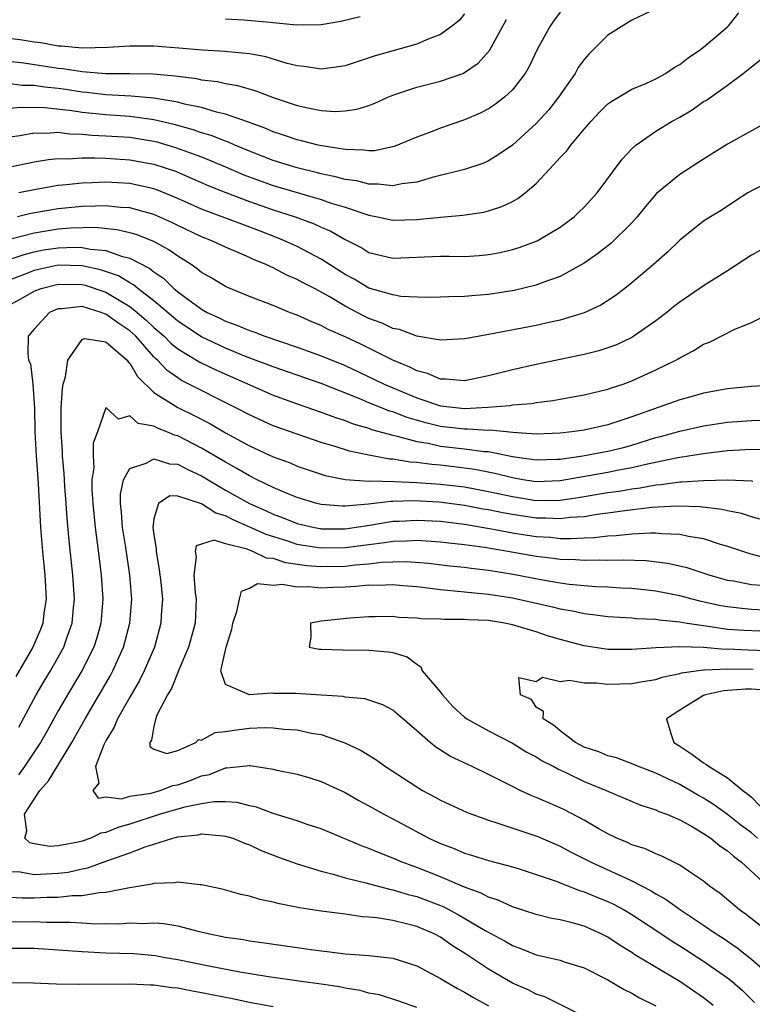
# Model space of a CAD drawing. Units: inches. Extents: x 2568000 to 2571000, y 1509000 to 1512000.
# Drawn here: x 2568226 to 2568287, y 1509551 to 1509633 of the extents above; entities that cross this region are included whole.
import ezdxf

# ---------------------------------------------------------------- set-up
doc = ezdxf.new("R2010")
doc.units = ezdxf.units.IN
doc.header["$MEASUREMENT"] = 0
doc.layers.add('LD25681509_2ft', color=53, linetype='Continuous')

msp = doc.modelspace()

# ---------------------------------------------------------------- linework, layer by layer
at = {"layer": 'LD25681509_2ft'}
for points, elevation in [([(2568279, 1509634.391), (2568277, 1509633.452), (2568275, 1509632.196), (2568273.389, 1509630.611), (2568273, 1509630.166), (2568272.514, 1509629.486), (2568272.24, 1509629), (2568270.869, 1509627), (2568270.046, 1509625.954), (2568269, 1509624.796), (2568267, 1509622.994), (2568265.825, 1509622.175), (2568265, 1509621.677), (2568264.53, 1509621.47), (2568263, 1509620.966), (2568260.29, 1509620.29), (2568259, 1509619.899), (2568257.746, 1509619.746), (2568257, 1509619.579), (2568255.742, 1509619.742), (2568255, 1509619.726), (2568253.999, 1509619.999), (2568253, 1509620.134), (2568252.328, 1509620.328), (2568251, 1509620.596), (2568250.684, 1509620.684), (2568249, 1509621.084), (2568247, 1509621.712), (2568246.082, 1509622.082), (2568245, 1509622.492), (2568243.78, 1509623), (2568243.248, 1509623.248), (2568243, 1509623.326), (2568241.811, 1509623.811), (2568241, 1509624.032), (2568240.286, 1509624.285), (2568238.713, 1509624.713), (2568237, 1509625.123), (2568235, 1509625.395), (2568233, 1509625.519), (2568231, 1509625.716), (2568230.141, 1509625.859), (2568227.878, 1509626.122), (2568225.846, 1509626.154), (2568225, 1509626.056)], 9712), ([(2568271, 1509634.124), (2568270.518, 1509633.482), (2568270.198, 1509633), (2568269.07, 1509631), (2568268.411, 1509629.588), (2568268.074, 1509629), (2568267, 1509627.621), (2568266.337, 1509627), (2568265.59, 1509626.41), (2568265, 1509626.035), (2568264.32, 1509625.68), (2568263, 1509625.106), (2568261, 1509624.429), (2568260.054, 1509624.054), (2568259, 1509623.67), (2568257.124, 1509622.876), (2568255.475, 1509622.525), (2568255, 1509622.513), (2568254.587, 1509622.587), (2568253, 1509622.622), (2568251.071, 1509622.929), (2568250.754, 1509623), (2568249.366, 1509623.365), (2568249, 1509623.437), (2568247.842, 1509623.842), (2568247, 1509624.102), (2568246.383, 1509624.383), (2568244.92, 1509624.92), (2568243, 1509625.596), (2568242.244, 1509625.756), (2568241, 1509626.132), (2568239.573, 1509626.427), (2568239, 1509626.59), (2568237, 1509626.931), (2568235.103, 1509627.103), (2568233, 1509627.206), (2568231.398, 1509627.398), (2568231, 1509627.424), (2568229.649, 1509627.649), (2568229, 1509627.736), (2568227.851, 1509627.851), (2568227, 1509627.983), (2568225.992, 1509627.991), (2568225, 1509628.116)], 9714), ([(2568225, 1509623.702), (2568225.806, 1509623.806), (2568227, 1509624.024), (2568227.995, 1509623.995), (2568229, 1509624.071), (2568229.937, 1509623.937), (2568231, 1509623.912), (2568231.828, 1509623.828), (2568233, 1509623.782), (2568235, 1509623.649), (2568237, 1509623.324), (2568237.262, 1509623.262), (2568238.81, 1509622.81), (2568241, 1509622.009), (2568243, 1509621.187), (2568244.523, 1509620.524), (2568245.979, 1509619.979), (2568247, 1509619.628), (2568249, 1509619.029), (2568251, 1509618.452), (2568251.85, 1509618.15), (2568253, 1509617.804), (2568254.814, 1509617.186), (2568255, 1509617.134), (2568255.725, 1509617), (2568257, 1509616.722), (2568259, 1509616.775), (2568260.977, 1509616.977), (2568262.87, 1509617.13), (2568264.603, 1509617.397), (2568265, 1509617.492), (2568266.13, 1509617.87), (2568267, 1509618.285), (2568267.468, 1509618.532), (2568268.06, 1509619), (2568269, 1509619.792), (2568270.132, 1509621), (2568271, 1509621.952), (2568271.516, 1509622.484), (2568271.886, 1509623), (2568273, 1509624.329), (2568273.587, 1509625), (2568274.265, 1509625.734), (2568275, 1509626.44), (2568275.318, 1509626.682), (2568277, 1509627.667), (2568278.157, 1509628.156), (2568279, 1509628.548), (2568279.823, 1509629), (2568280.523, 1509629.478), (2568281, 1509629.735), (2568281.703, 1509630.297), (2568282.752, 1509631), (2568283, 1509631.182), (2568285, 1509632.883), (2568285.115, 1509633), (2568285.933, 1509634.066)], 9710), ([(2568263, 1509633.971), (2568262.563, 1509633.437), (2568262.032, 1509633), (2568261, 1509632.25), (2568259.807, 1509631.807), (2568259, 1509631.443), (2568255.529, 1509630.471), (2568253.931, 1509629.93), (2568253, 1509629.645), (2568252.448, 1509629.552), (2568251, 1509629.36), (2568249.577, 1509629.577), (2568249, 1509629.627), (2568248.171, 1509629.829), (2568246.374, 1509630.374), (2568245, 1509630.626), (2568243.207, 1509630.793), (2568243, 1509630.828), (2568241.064, 1509630.936), (2568239.11, 1509631.11), (2568237, 1509631.275), (2568235, 1509631.289), (2568233.173, 1509631.172), (2568231, 1509631.101), (2568229.274, 1509631.274), (2568229, 1509631.271), (2568227.553, 1509631.553), (2568227, 1509631.598), (2568225.813, 1509631.814), (2568223, 1509632.124)], 9718), ([(2568223.867, 1509630.133), (2568226.125, 1509629.875), (2568229, 1509629.424), (2568229.396, 1509629.396), (2568231, 1509629.144), (2568233, 1509628.992), (2568234.984, 1509628.983), (2568236.949, 1509628.949), (2568238.793, 1509628.793), (2568239, 1509628.754), (2568240.57, 1509628.57), (2568241, 1509628.472), (2568242.319, 1509628.319), (2568243, 1509628.163), (2568243.993, 1509627.993), (2568245.546, 1509627.546), (2568247, 1509626.981), (2568249, 1509626.304), (2568249.897, 1509626.103), (2568251, 1509625.899), (2568252.182, 1509625.818), (2568253, 1509625.861), (2568253.996, 1509626.004), (2568255, 1509626.325), (2568255.491, 1509626.509), (2568256.571, 1509627), (2568257, 1509627.173), (2568259, 1509627.84), (2568261, 1509628.348), (2568262.844, 1509629), (2568263, 1509629.065), (2568264.142, 1509629.858), (2568265.091, 1509630.909), (2568266.496, 1509633.504)], 9716), ([(2568254.255, 1509633.745), (2568252.648, 1509633.352), (2568251, 1509633.064), (2568248.953, 1509633.047), (2568247, 1509633.243), (2568246.744, 1509633.256), (2568244.538, 1509633.462), (2568243, 1509633.536)], 9720), ([(2568224.839, 1509621.161), (2568227, 1509621.599), (2568228.202, 1509621.798), (2568229, 1509621.864), (2568229.84, 1509621.84), (2568231, 1509621.922), (2568232.062, 1509621.939), (2568233, 1509621.897), (2568235, 1509621.77), (2568237, 1509621.399), (2568238.807, 1509620.807), (2568240.216, 1509620.216), (2568241.598, 1509619.598), (2568243.021, 1509619.021), (2568245, 1509618.286), (2568247, 1509617.595), (2568248.821, 1509617), (2568250.412, 1509616.411), (2568251, 1509616.133), (2568251.802, 1509615.802), (2568253, 1509615.11), (2568254.4, 1509614.401), (2568255, 1509614.017), (2568257, 1509613.546), (2568261, 1509613.694), (2568261.703, 1509613.703), (2568263, 1509613.69), (2568264.229, 1509613.771), (2568265, 1509613.842), (2568265.976, 1509614.023), (2568267, 1509614.267), (2568267.568, 1509614.432), (2568269.078, 1509615), (2568271, 1509616.13), (2568272.17, 1509617), (2568272.598, 1509617.402), (2568273, 1509617.811), (2568274.089, 1509619), (2568276.189, 1509621.811), (2568277, 1509622.695), (2568277.33, 1509623), (2568279, 1509624.152), (2568280.365, 1509625), (2568281, 1509625.346), (2568282.04, 1509625.961), (2568283, 1509626.634), (2568283.229, 1509626.771), (2568285, 1509628.027), (2568286.318, 1509629), (2568287, 1509629.559), (2568287.814, 1509630.186)], 9708), ([(2568288.813, 1509625.187), (2568285, 1509623.082), (2568283, 1509621.828), (2568281, 1509620.54), (2568279.065, 1509618.935), (2568278.137, 1509617.863), (2568277.452, 1509617), (2568277, 1509616.498), (2568275.234, 1509614.766), (2568274.113, 1509613.887), (2568273, 1509613.123), (2568271, 1509612), (2568269.461, 1509611.461), (2568269, 1509611.278), (2568267.157, 1509610.843), (2568265, 1509610.498), (2568263.608, 1509610.392), (2568263, 1509610.317), (2568261.697, 1509610.302), (2568261, 1509610.268), (2568259.748, 1509610.252), (2568257.661, 1509610.339), (2568257, 1509610.46), (2568255, 1509611.036), (2568253.772, 1509611.772), (2568253, 1509612.184), (2568251, 1509613.465), (2568249, 1509614.505), (2568247.941, 1509615), (2568247.278, 1509615.277), (2568245.834, 1509615.834), (2568244.37, 1509616.37), (2568241, 1509617.644), (2568239, 1509618.532), (2568237.244, 1509619.244), (2568237, 1509619.327), (2568235.647, 1509619.647), (2568235, 1509619.772), (2568233, 1509619.891), (2568231.839, 1509619.839), (2568231, 1509619.826), (2568229.672, 1509619.672), (2568229, 1509619.623), (2568227, 1509619.268), (2568225.716, 1509619)], 9706), ([(2568289, 1509620.183), (2568287, 1509619.179), (2568286.697, 1509619), (2568285.668, 1509618.332), (2568284.467, 1509617.533), (2568283.567, 1509617), (2568283, 1509616.635), (2568281, 1509615.04), (2568279.968, 1509614.032), (2568278.805, 1509613), (2568277, 1509611.469), (2568276.399, 1509611), (2568275.602, 1509610.398), (2568274.397, 1509609.603), (2568273, 1509608.951), (2568271, 1509608.352), (2568270.187, 1509608.187), (2568269, 1509607.917), (2568265.173, 1509607.173), (2568263.177, 1509606.823), (2568263, 1509606.781), (2568261, 1509606.681), (2568259, 1509607.015), (2568257.566, 1509607.566), (2568257, 1509607.665), (2568256.098, 1509608.098), (2568255, 1509608.487), (2568254.654, 1509608.654), (2568253, 1509609.526), (2568251.676, 1509610.324), (2568251, 1509610.706), (2568250.798, 1509610.798), (2568250.444, 1509611), (2568249.487, 1509611.487), (2568249, 1509611.765), (2568248.125, 1509612.126), (2568247, 1509612.725), (2568246.8, 1509612.8), (2568246.413, 1509613), (2568245.407, 1509613.407), (2568245, 1509613.603), (2568243.931, 1509614.069), (2568243, 1509614.448), (2568241.857, 1509615), (2568241, 1509615.328), (2568239, 1509616.271), (2568238.517, 1509616.517), (2568237, 1509617.194), (2568235, 1509617.742), (2568234.211, 1509617.789), (2568233, 1509617.912), (2568232.125, 1509617.875), (2568231, 1509617.86), (2568229, 1509617.664), (2568226.729, 1509617.271), (2568225.601, 1509617)], 9704), ([(2568289, 1509614.893), (2568287, 1509613.79), (2568285, 1509612.47), (2568283, 1509611.209), (2568281, 1509609.861), (2568280.514, 1509609.486), (2568279.924, 1509609), (2568279, 1509608.289), (2568277.15, 1509607), (2568277, 1509606.912), (2568275.702, 1509606.298), (2568275, 1509606.033), (2568274.222, 1509605.778), (2568273, 1509605.475), (2568269, 1509604.647), (2568267, 1509604.187), (2568265, 1509603.687), (2568263, 1509603.276), (2568261.413, 1509603.413), (2568261, 1509603.411), (2568259.896, 1509603.896), (2568259, 1509604.12), (2568258.428, 1509604.428), (2568257.014, 1509605), (2568254.328, 1509606.328), (2568253, 1509606.951), (2568251.58, 1509607.579), (2568251, 1509607.897), (2568250.217, 1509608.217), (2568249, 1509608.765), (2568248.359, 1509609), (2568247, 1509609.567), (2568245, 1509610.34), (2568243.105, 1509611.106), (2568243, 1509611.157), (2568241.859, 1509611.859), (2568241, 1509612.333), (2568240.644, 1509612.644), (2568240.116, 1509613), (2568239, 1509613.693), (2568238.248, 1509614.248), (2568237, 1509614.931), (2568235.517, 1509615.517), (2568235, 1509615.666), (2568233.912, 1509615.912), (2568232.092, 1509616.092), (2568230.049, 1509616.049), (2568229, 1509615.964), (2568227, 1509615.634), (2568225.148, 1509615.149)], 9702), ([(2568225, 1509613.459), (2568226.144, 1509613.856), (2568227, 1509614.065), (2568227.777, 1509614.223), (2568229, 1509614.414), (2568230.453, 1509614.453), (2568231, 1509614.44), (2568231.713, 1509614.287), (2568233, 1509614.167), (2568234.299, 1509613.701), (2568235, 1509613.54), (2568236.677, 1509612.677), (2568237, 1509612.395), (2568237.838, 1509611.838), (2568238.673, 1509611), (2568239, 1509610.725), (2568241, 1509609.265), (2568241.466, 1509609), (2568242.519, 1509608.519), (2568243, 1509608.262), (2568243.945, 1509607.945), (2568245, 1509607.476), (2568245.365, 1509607.364), (2568246.283, 1509607), (2568249, 1509606.091), (2568251, 1509605.362), (2568253, 1509604.543), (2568255.424, 1509603.424), (2568256.266, 1509603), (2568259, 1509601.85), (2568261, 1509601.181), (2568263, 1509600.95), (2568264.941, 1509601.059), (2568266.781, 1509601.219), (2568267, 1509601.265), (2568268.615, 1509601.385), (2568269, 1509601.464), (2568270.374, 1509601.626), (2568271, 1509601.751), (2568272.07, 1509601.93), (2568273, 1509602.103), (2568273.717, 1509602.283), (2568275, 1509602.574), (2568275.307, 1509602.693), (2568276.261, 1509603), (2568277, 1509603.268), (2568279, 1509604.181), (2568280.674, 1509605), (2568280.883, 1509605.117), (2568281, 1509605.201), (2568282.192, 1509605.808), (2568283, 1509606.338), (2568283.479, 1509606.521), (2568285.556, 1509607.556), (2568287, 1509608.162), (2568288.888, 1509609.111)], 9700), ([(2568289, 1509602.916), (2568287, 1509602.813), (2568285, 1509602.609), (2568283, 1509602.228), (2568282.045, 1509601.955), (2568281, 1509601.682), (2568277, 1509600.254), (2568275, 1509599.601), (2568273, 1509599.158), (2568271.963, 1509599), (2568271, 1509598.882), (2568269, 1509598.809), (2568267.043, 1509598.957), (2568265.138, 1509599.138), (2568265, 1509599.129), (2568263.234, 1509599.234), (2568263, 1509599.223), (2568261, 1509599.456), (2568259.747, 1509599.747), (2568258.195, 1509600.195), (2568257, 1509600.671), (2568256.742, 1509600.741), (2568255, 1509601.443), (2568254.227, 1509601.773), (2568251, 1509603.052), (2568247, 1509604.44), (2568244.685, 1509605.315), (2568243, 1509605.997), (2568241, 1509606.943), (2568239, 1509608.254), (2568237, 1509609.965), (2568235.669, 1509611), (2568235.312, 1509611.312), (2568235, 1509611.469), (2568234.049, 1509612.049), (2568232.557, 1509612.557), (2568231, 1509612.896), (2568229, 1509612.945), (2568227, 1509612.5), (2568226.167, 1509612.166), (2568225, 1509611.738)], 9698), ([(2568223.738, 1509609), (2568225.871, 1509610.129), (2568227, 1509610.775), (2568227.57, 1509611), (2568229, 1509611.374), (2568231, 1509611.33), (2568231.271, 1509611.271), (2568233, 1509610.685), (2568233.814, 1509610.186), (2568235, 1509609.497), (2568235.614, 1509609), (2568236.359, 1509608.359), (2568237, 1509607.733), (2568237.857, 1509607), (2568238.427, 1509606.427), (2568239, 1509605.957), (2568240.843, 1509604.843), (2568242.187, 1509604.188), (2568247, 1509602.074), (2568249, 1509601.356), (2568251, 1509600.664), (2568252.194, 1509600.194), (2568253, 1509599.944), (2568253.671, 1509599.671), (2568255, 1509599.3), (2568255.214, 1509599.214), (2568257, 1509598.715), (2568257.349, 1509598.652), (2568259, 1509598.187), (2568259.95, 1509598.05), (2568261, 1509597.817), (2568263, 1509597.591), (2568264.632, 1509597.368), (2568265, 1509597.348), (2568267, 1509596.951), (2568269, 1509596.654), (2568270.707, 1509596.707), (2568271, 1509596.719), (2568272.903, 1509597), (2568275, 1509597.391), (2568276.295, 1509597.705), (2568277, 1509597.894), (2568279, 1509598.522), (2568279.384, 1509598.616), (2568281, 1509599.07), (2568283, 1509599.507), (2568285, 1509599.801), (2568287, 1509599.953), (2568289, 1509600.016)], 9696), ([(2568288.513, 1509597.487), (2568287, 1509597.527), (2568285, 1509597.409), (2568283, 1509597.176), (2568280.837, 1509596.837), (2568278.306, 1509596.306), (2568277, 1509595.981), (2568275.761, 1509595.761), (2568275, 1509595.608), (2568271, 1509594.898), (2568269, 1509594.831), (2568267.888, 1509595), (2568267, 1509595.156), (2568265.533, 1509595.532), (2568263.862, 1509595.862), (2568262.09, 1509596.091), (2568261, 1509596.21), (2568260.263, 1509596.263), (2568259, 1509596.435), (2568258.46, 1509596.46), (2568257, 1509596.707), (2568256.717, 1509596.717), (2568255, 1509597.043), (2568253.383, 1509597.383), (2568252.247, 1509597.753), (2568251, 1509598.118), (2568249, 1509598.797), (2568247, 1509599.513), (2568245, 1509600.416), (2568243.921, 1509601), (2568239.314, 1509603.315), (2568239, 1509603.515), (2568238.127, 1509604.127), (2568237.304, 1509605), (2568237.137, 1509605.137), (2568237, 1509605.275), (2568235.497, 1509607), (2568235.245, 1509607.245), (2568235, 1509607.457), (2568234.07, 1509608.07), (2568233, 1509608.86), (2568232.872, 1509608.872), (2568232.588, 1509609), (2568231, 1509609.48), (2568229.301, 1509609.301), (2568229, 1509609.31), (2568228.773, 1509609.227), (2568228.286, 1509609), (2568227, 1509607.6), (2568226.499, 1509607), (2568226.454, 1509605.547), (2568226.523, 1509605), (2568226.688, 1509604.688), (2568226.895, 1509603), (2568227.013, 1509601), (2568227.054, 1509599), (2568227.154, 1509597), (2568227.33, 1509594.671), (2568227.537, 1509591), (2568227.684, 1509589), (2568227.89, 1509587), (2568227.943, 1509586.057), (2568227.993, 1509585), (2568227.812, 1509583.812), (2568227.714, 1509583), (2568227.522, 1509582.478), (2568226.882, 1509581), (2568225.47, 1509578.53)], 9694), ([(2568225.706, 1509574.294), (2568227.174, 1509577), (2568227.844, 1509578.156), (2568228.354, 1509579), (2568229.471, 1509581), (2568229.698, 1509581.698), (2568230.163, 1509583), (2568230.278, 1509584.278), (2568230.36, 1509585), (2568230.243, 1509587), (2568229.926, 1509589.925), (2568229.767, 1509591.767), (2568229.684, 1509593), (2568229.561, 1509594.44), (2568229.521, 1509595), (2568229.506, 1509595.506), (2568229.359, 1509597), (2568229.359, 1509597.359), (2568229.247, 1509599), (2568229.259, 1509601), (2568229.375, 1509602.625), (2568229.424, 1509603), (2568229.605, 1509603.605), (2568229.802, 1509605), (2568231, 1509606.745), (2568231.196, 1509606.804), (2568233, 1509606.538), (2568234.77, 1509605), (2568234.859, 1509604.859), (2568235, 1509604.747), (2568235.645, 1509603.645), (2568237, 1509602.307), (2568239, 1509601.05), (2568240.376, 1509600.377), (2568241.697, 1509599.697), (2568243, 1509598.928), (2568245, 1509597.827), (2568247, 1509596.918), (2568248.398, 1509596.399), (2568249, 1509596.139), (2568251, 1509595.459), (2568251.352, 1509595.352), (2568253.023, 1509595.023), (2568255, 1509594.891), (2568255.098, 1509594.902), (2568257.15, 1509594.85), (2568259, 1509594.771), (2568261, 1509594.635), (2568263, 1509594.392), (2568265, 1509594.02), (2568267, 1509593.585), (2568269, 1509593.273), (2568271, 1509593.289), (2568272.499, 1509593.5), (2568275, 1509593.923), (2568275.946, 1509594.054), (2568277, 1509594.236), (2568277.69, 1509594.31), (2568279, 1509594.563), (2568279.415, 1509594.585), (2568281, 1509594.822), (2568281.183, 1509594.817), (2568283, 1509594.947), (2568285, 1509594.987), (2568287, 1509594.911), (2568287.119, 1509594.881)], 9692), ([(2568287.71, 1509591.71), (2568287, 1509591.904), (2568286.175, 1509592.175), (2568285, 1509592.391), (2568284.516, 1509592.516), (2568282.725, 1509592.725), (2568280.786, 1509592.786), (2568278.663, 1509592.663), (2568276.402, 1509592.402), (2568275, 1509592.191), (2568274.088, 1509592.088), (2568273, 1509591.905), (2568271.838, 1509591.838), (2568271, 1509591.724), (2568269.79, 1509591.79), (2568269, 1509591.787), (2568267, 1509592.081), (2568266.215, 1509592.215), (2568265, 1509592.47), (2568264.542, 1509592.542), (2568263, 1509592.839), (2568260.881, 1509593.119), (2568258.765, 1509593.235), (2568257, 1509593.174), (2568256.821, 1509593.179), (2568254.961, 1509592.961), (2568253, 1509592.797), (2568252.797, 1509592.797), (2568251, 1509592.916), (2568250.649, 1509593), (2568249, 1509593.501), (2568248.153, 1509593.847), (2568247, 1509594.355), (2568245.643, 1509595), (2568245, 1509595.312), (2568243.946, 1509595.946), (2568243, 1509596.456), (2568242.668, 1509596.668), (2568241, 1509597.643), (2568239, 1509598.661), (2568238.729, 1509598.729), (2568238.089, 1509599), (2568237.299, 1509599.299), (2568237, 1509599.473), (2568235.707, 1509599.708), (2568235, 1509600.337), (2568234.052, 1509600.052), (2568233, 1509601.045), (2568232.98, 1509601.02), (2568232.302, 1509599), (2568231.937, 1509598.063), (2568231.94, 1509597), (2568231.98, 1509595.98), (2568231.817, 1509595), (2568231.811, 1509594.189), (2568231.894, 1509593), (2568232.093, 1509591), (2568232.273, 1509589.726), (2568232.419, 1509588.419), (2568232.603, 1509587), (2568232.728, 1509585), (2568232.565, 1509583), (2568232.228, 1509581.772), (2568231.982, 1509581), (2568230.983, 1509579), (2568229.78, 1509577), (2568229, 1509575.65), (2568228.056, 1509573.944), (2568227.511, 1509573), (2568226.192, 1509571), (2568225.694, 1509570.306)], 9690), ([(2568283.79, 1509551), (2568283.361, 1509551.361), (2568283, 1509551.635), (2568281, 1509553.015), (2568277.255, 1509555.255), (2568277, 1509555.435), (2568276.023, 1509556.023), (2568275, 1509556.721), (2568274.442, 1509557), (2568273, 1509557.635), (2568272.112, 1509557.888), (2568271, 1509558.16), (2568270.293, 1509558.294), (2568269, 1509558.621), (2568267, 1509559.266), (2568265.82, 1509559.82), (2568265, 1509560.065), (2568264.402, 1509560.402), (2568263, 1509560.9), (2568261, 1509561.764), (2568259, 1509562.556), (2568257.77, 1509563), (2568257, 1509563.342), (2568255.798, 1509563.798), (2568255, 1509564.146), (2568254.367, 1509564.367), (2568251, 1509565.788), (2568249.838, 1509566.162), (2568249, 1509566.456), (2568247, 1509567.083), (2568245.595, 1509567.595), (2568245, 1509567.72), (2568243.979, 1509567.979), (2568243, 1509568.044), (2568242.053, 1509568.053), (2568241, 1509567.891), (2568239.603, 1509567.604), (2568237.543, 1509567), (2568235, 1509566.163), (2568234.077, 1509565.923), (2568233, 1509565.469), (2568232.583, 1509565.417), (2568231.729, 1509565), (2568231, 1509564.747), (2568230.665, 1509564.665), (2568229, 1509564.354), (2568228.311, 1509564.311), (2568227, 1509564.52), (2568226.627, 1509564.627), (2568226.212, 1509565), (2568226.392, 1509565.608), (2568226.18, 1509567), (2568227.472, 1509569), (2568228.207, 1509569.793), (2568230.143, 1509573), (2568231.248, 1509575), (2568233.373, 1509578.627), (2568233.569, 1509579), (2568234.465, 1509581), (2568234.996, 1509583), (2568235.153, 1509585), (2568235.008, 1509587), (2568234.665, 1509589.335), (2568234.394, 1509591), (2568234.293, 1509592.293), (2568234.211, 1509593), (2568234.218, 1509593.782), (2568234.477, 1509595), (2568235, 1509595.927), (2568236.378, 1509596.378), (2568237, 1509596.751), (2568238.32, 1509596.32), (2568239, 1509596.292), (2568239.846, 1509595.846), (2568241, 1509595.318), (2568243, 1509594.13), (2568244.996, 1509592.996), (2568246.393, 1509592.394), (2568247, 1509592.105), (2568247.812, 1509591.812), (2568249, 1509591.327), (2568250.438, 1509591), (2568250.913, 1509590.913), (2568251, 1509590.899), (2568253, 1509590.903), (2568255.23, 1509591.23), (2568257, 1509591.517), (2568257.536, 1509591.536), (2568259, 1509591.628), (2568261, 1509591.524), (2568263, 1509591.268), (2568265.074, 1509590.925), (2568267, 1509590.565), (2568269, 1509590.247), (2568270.18, 1509590.18), (2568271, 1509590.093), (2568271.926, 1509590.074), (2568273, 1509590.141), (2568273.834, 1509590.166), (2568275, 1509590.312), (2568275.674, 1509590.326), (2568277, 1509590.477), (2568278.563, 1509590.563), (2568279, 1509590.547), (2568279.514, 1509590.486), (2568281, 1509590.446), (2568281.722, 1509590.278), (2568283, 1509590.077), (2568284.382, 1509589.618), (2568285, 1509589.441), (2568286.83, 1509588.83), (2568288.419, 1509588.419)], 9688), ([(2568287.859, 1509586.141), (2568287, 1509586.2), (2568285.502, 1509586.498), (2568285, 1509586.575), (2568283.477, 1509587), (2568281.622, 1509587.622), (2568279.989, 1509587.989), (2568278.198, 1509588.198), (2568276.273, 1509588.273), (2568275, 1509588.244), (2568274.27, 1509588.27), (2568273, 1509588.228), (2568272.289, 1509588.289), (2568271, 1509588.319), (2568270.41, 1509588.409), (2568269, 1509588.572), (2568266.622, 1509589), (2568264.681, 1509589.319), (2568263, 1509589.549), (2568261.688, 1509589.688), (2568261, 1509589.787), (2568259, 1509589.91), (2568258.15, 1509589.85), (2568257, 1509589.824), (2568256.294, 1509589.706), (2568255, 1509589.555), (2568253, 1509589.291), (2568251, 1509589.265), (2568249.497, 1509589.497), (2568249, 1509589.588), (2568248.123, 1509589.877), (2568246.402, 1509590.402), (2568245.034, 1509591.034), (2568243.639, 1509591.639), (2568243, 1509591.981), (2568242.189, 1509592.19), (2568241, 1509592.994), (2568239, 1509593.609), (2568238.358, 1509593.642), (2568237.384, 1509593), (2568237, 1509591.723), (2568236.929, 1509591), (2568237, 1509590.425), (2568237.211, 1509589.212), (2568237.188, 1509589), (2568237.461, 1509587.461), (2568237.582, 1509586.418), (2568237.721, 1509585), (2568237.629, 1509583.629), (2568237.602, 1509583), (2568237.051, 1509581), (2568236.197, 1509579), (2568235.804, 1509578.197), (2568235, 1509576.817), (2568233.972, 1509575), (2568233.695, 1509574.305), (2568233, 1509573.162), (2568232.825, 1509572.825), (2568232.13, 1509571), (2568232.392, 1509569.608), (2568231.906, 1509569), (2568232.34, 1509568.34), (2568233, 1509568.468), (2568234.307, 1509568.307), (2568235, 1509568.509), (2568236.781, 1509568.782), (2568237.54, 1509569), (2568238.593, 1509569.407), (2568239, 1509569.475), (2568240.138, 1509569.863), (2568241, 1509570.226), (2568241.661, 1509570.339), (2568243, 1509570.891), (2568243.118, 1509570.882), (2568245, 1509571.079), (2568245.075, 1509571.075), (2568247, 1509570.776), (2568247.299, 1509570.701), (2568249, 1509570.347), (2568250.049, 1509570.049), (2568251, 1509569.752), (2568253, 1509568.814), (2568254.157, 1509568.157), (2568255, 1509567.709), (2568256.241, 1509567), (2568257, 1509566.616), (2568260.016, 1509565), (2568261, 1509564.55), (2568262.136, 1509564.136), (2568263, 1509563.764), (2568263.593, 1509563.593), (2568265, 1509563.138), (2568267, 1509562.604), (2568267.571, 1509562.429), (2568269, 1509561.978), (2568270.573, 1509561.427), (2568272.62, 1509560.62), (2568273, 1509560.523), (2568274.064, 1509560.064), (2568275, 1509559.699), (2568275.473, 1509559.473), (2568276.346, 1509559), (2568277, 1509558.612), (2568279, 1509557.299), (2568280.373, 1509556.373), (2568281, 1509555.993), (2568283, 1509554.708), (2568285, 1509553.316), (2568285.398, 1509553), (2568286.252, 1509552.252), (2568287.263, 1509551.262)], 9686), ([(2568288.083, 1509584.083), (2568287, 1509584.145), (2568286.211, 1509584.211), (2568285, 1509584.36), (2568284.452, 1509584.453), (2568282.806, 1509584.807), (2568282.035, 1509585), (2568281, 1509585.289), (2568279, 1509585.676), (2568277, 1509585.884), (2568276.073, 1509585.927), (2568275, 1509586), (2568273.96, 1509586.04), (2568271.758, 1509586.242), (2568271, 1509586.353), (2568269.377, 1509586.623), (2568267.077, 1509587.077), (2568265, 1509587.41), (2568263.564, 1509587.564), (2568263, 1509587.651), (2568261.777, 1509587.777), (2568259.993, 1509587.992), (2568258.12, 1509588.119), (2568257, 1509588.094), (2568256.059, 1509588.059), (2568255, 1509587.937), (2568253.841, 1509587.841), (2568253, 1509587.738), (2568251, 1509587.701), (2568249.8, 1509587.8), (2568248.051, 1509588.051), (2568247, 1509588.401), (2568246.44, 1509588.44), (2568245.293, 1509589), (2568245.07, 1509589.07), (2568244.818, 1509589.181), (2568243, 1509589.64), (2568242.063, 1509589.937), (2568241, 1509589.619), (2568240.542, 1509589.457), (2568240.468, 1509589), (2568240.55, 1509588.55), (2568240.359, 1509587), (2568240.473, 1509585.527), (2568240.542, 1509585), (2568240.453, 1509583), (2568239.918, 1509581), (2568239.093, 1509579.093), (2568239.051, 1509578.948), (2568239, 1509578.867), (2568238.478, 1509577.522), (2568238.153, 1509577), (2568237.236, 1509575.236), (2568237, 1509574.368), (2568236.797, 1509573.203), (2568236.661, 1509573), (2568236.665, 1509572.664), (2568237, 1509572.464), (2568238.088, 1509572.089), (2568239, 1509572.351), (2568240.525, 1509573), (2568240.737, 1509573.262), (2568241, 1509573.211), (2568242.149, 1509573.851), (2568243, 1509573.927), (2568243.922, 1509574.078), (2568245, 1509574.2), (2568246.267, 1509574.267), (2568247, 1509574.235), (2568247.876, 1509574.124), (2568249, 1509574.058), (2568250.197, 1509573.803), (2568251, 1509573.668), (2568252.989, 1509572.989), (2568254.337, 1509572.337), (2568255.577, 1509571.577), (2568256.375, 1509571), (2568259, 1509569.287), (2568259.489, 1509569), (2568260.475, 1509568.474), (2568261, 1509568.173), (2568263.175, 1509567.175), (2568263.621, 1509567), (2568265, 1509566.506), (2568265.701, 1509566.299), (2568268.716, 1509565.284), (2568269.131, 1509565.131), (2568271, 1509564.327), (2568271.867, 1509563.866), (2568273.591, 1509563), (2568275, 1509562.362), (2568276.212, 1509561.788), (2568277, 1509561.441), (2568278.612, 1509560.612), (2568279, 1509560.358), (2568279.88, 1509559.88), (2568281.069, 1509559), (2568283, 1509557.725), (2568284.041, 1509557), (2568284.625, 1509556.625), (2568285.818, 1509555.819), (2568287, 1509554.893), (2568289, 1509553.113)], 9684), ([(2568288.613, 1509557), (2568286.595, 1509558.596), (2568286.012, 1509559), (2568284.374, 1509560.374), (2568283.484, 1509561), (2568283, 1509561.397), (2568281.819, 1509562.181), (2568281, 1509562.754), (2568279.511, 1509563.511), (2568279, 1509563.701), (2568278.125, 1509564.125), (2568277, 1509564.453), (2568276.637, 1509564.637), (2568275.739, 1509565), (2568275, 1509565.355), (2568274.186, 1509565.814), (2568273, 1509566.512), (2568271.368, 1509567.367), (2568271, 1509567.544), (2568269.976, 1509567.976), (2568269, 1509568.419), (2568268.577, 1509568.577), (2568267.647, 1509569), (2568267, 1509569.315), (2568266.329, 1509569.671), (2568265, 1509570.342), (2568263.649, 1509571), (2568261.835, 1509571.835), (2568260.61, 1509572.61), (2568260.115, 1509573), (2568259, 1509573.994), (2568257.392, 1509575.392), (2568257, 1509575.705), (2568256.173, 1509576.173), (2568254.663, 1509576.663), (2568253, 1509576.813), (2568252.849, 1509576.848), (2568251, 1509576.962), (2568248.881, 1509577.119), (2568247, 1509577.107), (2568246.862, 1509577.137), (2568245, 1509577.006), (2568243, 1509577.871), (2568242.605, 1509579), (2568243.054, 1509581), (2568243.519, 1509582.481), (2568243.619, 1509583), (2568243.962, 1509583.962), (2568244.161, 1509585), (2568244.336, 1509585.664), (2568245, 1509585.926), (2568245.678, 1509586.322), (2568247, 1509586.185), (2568247.74, 1509586.26), (2568249, 1509586.04), (2568249.944, 1509586.056), (2568251, 1509585.948), (2568252.002, 1509585.998), (2568253, 1509586.024), (2568253.917, 1509586.083), (2568255, 1509586.192), (2568255.811, 1509586.189), (2568257, 1509586.24), (2568257.846, 1509586.155), (2568259, 1509586.07), (2568261, 1509585.809), (2568265, 1509585.423), (2568267, 1509585.116), (2568270.359, 1509584.359), (2568271, 1509584.187), (2568272.02, 1509584.02), (2568273, 1509583.796), (2568273.723, 1509583.723), (2568275, 1509583.549), (2568277, 1509583.433), (2568277.39, 1509583.39), (2568279, 1509583.329), (2568279.277, 1509583.277), (2568281, 1509583.113), (2568281.636, 1509583), (2568283, 1509582.792), (2568283.227, 1509582.773), (2568285, 1509582.507), (2568286.399, 1509582.399), (2568289, 1509582.308)], 9682), ([(2568289, 1509580.657), (2568286.731, 1509580.731), (2568285, 1509580.81), (2568284.802, 1509580.802), (2568283, 1509580.951), (2568280.984, 1509581.016), (2568279, 1509580.919), (2568277, 1509580.789), (2568275, 1509580.806), (2568274.823, 1509580.823), (2568273, 1509581.095), (2568271, 1509581.624), (2568269.947, 1509581.947), (2568269, 1509582.258), (2568267, 1509582.867), (2568266.35, 1509583), (2568265, 1509583.208), (2568263.286, 1509583.286), (2568263, 1509583.314), (2568261.305, 1509583.305), (2568261, 1509583.342), (2568259.355, 1509583.356), (2568259, 1509583.428), (2568257.468, 1509583.468), (2568257, 1509583.555), (2568255.528, 1509583.528), (2568255, 1509583.532), (2568253.4, 1509583.401), (2568251, 1509583.151), (2568250.102, 1509583), (2568250.145, 1509581.854), (2568249.992, 1509581), (2568250.832, 1509580.832), (2568251, 1509580.82), (2568252.761, 1509580.761), (2568255, 1509580.75), (2568256.61, 1509580.611), (2568257, 1509580.536), (2568258.19, 1509580.19), (2568259, 1509579.563), (2568259.336, 1509579.336), (2568259.461, 1509579), (2568261, 1509577.226), (2568261.166, 1509577), (2568262.024, 1509576.024), (2568263, 1509575.136), (2568263.18, 1509575), (2568265, 1509573.973), (2568267, 1509572.941), (2568268.203, 1509572.202), (2568269, 1509571.804), (2568269.487, 1509571.487), (2568270.465, 1509571), (2568270.803, 1509570.803), (2568271.517, 1509570.483), (2568273, 1509569.755), (2568274.861, 1509569), (2568277.757, 1509567.757), (2568279, 1509567.382), (2568279.25, 1509567.25), (2568279.936, 1509567), (2568281, 1509566.544), (2568281.998, 1509566.001), (2568283, 1509565.409), (2568283.608, 1509565), (2568284.357, 1509564.357), (2568285, 1509563.938), (2568285.486, 1509563.486), (2568286.156, 1509563), (2568288.687, 1509560.687)], 9680), ([(2568287.52, 1509565), (2568287, 1509565.442), (2568286.106, 1509566.106), (2568285, 1509566.986), (2568283.826, 1509567.826), (2568283, 1509568.349), (2568282.578, 1509568.578), (2568281, 1509569.508), (2568279, 1509570.448), (2568277.547, 1509571), (2568277.174, 1509571.174), (2568275.72, 1509571.719), (2568275, 1509571.901), (2568274.221, 1509572.221), (2568273, 1509572.626), (2568272.274, 1509573), (2568271, 1509573.979), (2568270.448, 1509574.448), (2568269.583, 1509575), (2568269.599, 1509575.598), (2568269, 1509575.972), (2568268.598, 1509576.598), (2568267.694, 1509577), (2568267.549, 1509578.451), (2568269, 1509578.118), (2568269.525, 1509578.475), (2568271, 1509578.114), (2568271.776, 1509578.224), (2568273, 1509577.991), (2568274.007, 1509577.992), (2568275, 1509577.889), (2568277, 1509577.942), (2568277.886, 1509578.114), (2568279, 1509578.277), (2568279.53, 1509578.47), (2568281, 1509578.782), (2568281.16, 1509578.84), (2568283, 1509579.093), (2568283.086, 1509579.086), (2568285, 1509579.169), (2568287.158, 1509579.158)], 9678), ([(2568289, 1509577.345), (2568287, 1509577.461), (2568286.54, 1509577.46), (2568284.668, 1509577.332), (2568283.149, 1509577), (2568283, 1509576.943), (2568281, 1509575.706), (2568279.901, 1509575), (2568280.248, 1509573.752), (2568280.497, 1509573), (2568281, 1509572.705), (2568282.027, 1509572.027), (2568283, 1509571.317), (2568283.199, 1509571.199), (2568283.454, 1509571), (2568285, 1509570.056), (2568286.282, 1509569), (2568286.697, 1509568.697), (2568287, 1509568.424), (2568287.704, 1509567.704)], 9676), ([(2568225, 1509562.224), (2568225.825, 1509562.175), (2568227, 1509561.952), (2568229, 1509562.063), (2568229.835, 1509562.165), (2568231, 1509562.442), (2568231.476, 1509562.524), (2568232.761, 1509563), (2568235, 1509563.792), (2568236.29, 1509564.29), (2568237, 1509564.498), (2568238.59, 1509565), (2568239, 1509565.106), (2568240.709, 1509565.291), (2568241, 1509565.365), (2568242.813, 1509565.187), (2568243, 1509565.185), (2568243.611, 1509565), (2568244.582, 1509564.582), (2568245, 1509564.443), (2568245.978, 1509563.978), (2568247.425, 1509563.425), (2568249, 1509562.855), (2568251, 1509562.234), (2568252, 1509562), (2568253, 1509561.698), (2568254.732, 1509561.268), (2568256.725, 1509560.725), (2568257, 1509560.685), (2568258.289, 1509560.289), (2568259, 1509560.126), (2568261, 1509559.36), (2568261.257, 1509559.257), (2568262.555, 1509558.555), (2568264.711, 1509557.289), (2568266.386, 1509556.386), (2568267, 1509556.021), (2568267.759, 1509555.759), (2568269, 1509555.257), (2568271, 1509554.788), (2568271.331, 1509554.669), (2568273, 1509554.142), (2568275, 1509553.139), (2568276.344, 1509552.344), (2568277, 1509552.043), (2568277.649, 1509551.649), (2568279, 1509550.974)], 9690), ([(2568275, 1509549.108), (2568269.725, 1509551.725), (2568269, 1509551.957), (2568268.325, 1509552.325), (2568267, 1509552.88), (2568265, 1509554.034), (2568263, 1509555.378), (2568262.001, 1509556.001), (2568261, 1509556.714), (2568260.461, 1509557), (2568259, 1509557.625), (2568258.152, 1509557.847), (2568257, 1509558.115), (2568255.668, 1509558.332), (2568255, 1509558.396), (2568254.428, 1509558.428), (2568253, 1509558.638), (2568251, 1509558.9), (2568249.182, 1509559.182), (2568247.509, 1509559.509), (2568247, 1509559.661), (2568245.878, 1509559.878), (2568245, 1509560.149), (2568244.297, 1509560.297), (2568242.728, 1509560.728), (2568241, 1509561.107), (2568240.895, 1509561.105), (2568239, 1509561.33), (2568238.728, 1509561.271), (2568237, 1509561.204), (2568236.85, 1509561.15), (2568235, 1509560.842), (2568234.828, 1509560.828), (2568233, 1509560.45), (2568232.433, 1509560.433), (2568231, 1509560.185), (2568230.185, 1509560.185), (2568229, 1509560.044), (2568228.044, 1509560.044), (2568227, 1509559.986), (2568225.979, 1509559.978), (2568225, 1509560.027)], 9692), ([(2568223.987, 1509558.013), (2568227, 1509558.034), (2568228.017, 1509557.983), (2568229.983, 1509557.983), (2568231, 1509557.907), (2568232.15, 1509557.85), (2568233, 1509557.873), (2568234.149, 1509557.851), (2568235, 1509557.912), (2568236.14, 1509557.86), (2568237, 1509557.907), (2568237.856, 1509557.856), (2568239, 1509557.662), (2568240.793, 1509557.207), (2568241.677, 1509557), (2568243, 1509556.734), (2568244.516, 1509556.515), (2568245, 1509556.424), (2568246.261, 1509556.261), (2568249, 1509555.851), (2568249.758, 1509555.758), (2568251, 1509555.564), (2568251.518, 1509555.518), (2568253, 1509555.332), (2568255, 1509555.189), (2568257, 1509554.968), (2568259, 1509554.33), (2568261, 1509553.263), (2568261.411, 1509553), (2568262.414, 1509552.414), (2568263, 1509552.12), (2568263.695, 1509551.695), (2568265, 1509550.972)], 9694), ([(2568259, 1509550.833), (2568257.405, 1509551.405), (2568255.885, 1509551.885), (2568255, 1509552.038), (2568254.263, 1509552.263), (2568253, 1509552.451), (2568252.552, 1509552.552), (2568251, 1509552.788), (2568249.373, 1509553), (2568246.611, 1509553.389), (2568244.21, 1509553.79), (2568241.739, 1509554.261), (2568239, 1509554.825), (2568237.942, 1509555), (2568237.152, 1509555.152), (2568235.319, 1509555.319), (2568233, 1509555.395), (2568231, 1509555.494), (2568227, 1509555.781), (2568225, 1509555.777)], 9696), ([(2568224.935, 1509552.934), (2568226.899, 1509552.899), (2568228.822, 1509552.822), (2568230.783, 1509552.783), (2568235, 1509552.822), (2568236.73, 1509552.73), (2568237, 1509552.729), (2568238.512, 1509552.512), (2568239, 1509552.468), (2568240.228, 1509552.229), (2568241, 1509552.101), (2568243.594, 1509551.595), (2568245, 1509551.29), (2568247, 1509550.923)], 9698)]:
    msp.add_lwpolyline(points, dxfattribs=dict(at, elevation=elevation))

doc.saveas('drawing.dxf')
